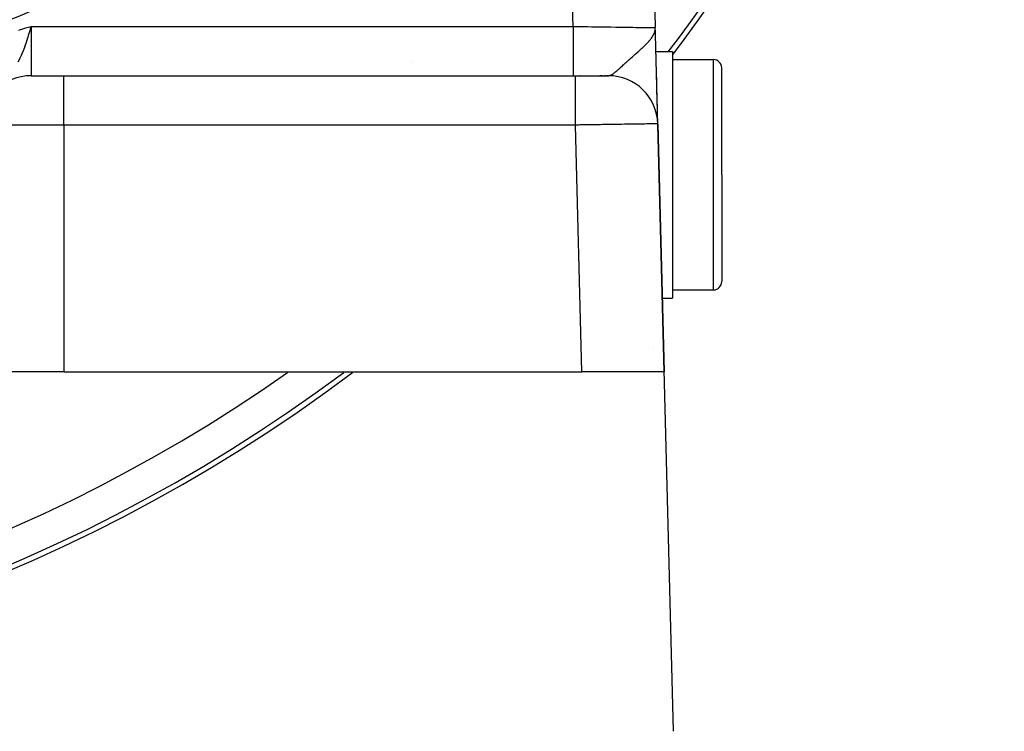
# Model space of a CAD drawing. Extents: x 24 to 1041, y -592 to 196.
# Drawn here: x 457 to 516, y -299 to -255 of the extents above; entities that cross this region are included whole.
import ezdxf

# ---------------------------------------------------------------- set-up
doc = ezdxf.new("R2010")
doc.units = 0
doc.linetypes.add('DASHED', pattern=[11.05, 8.7, -2.35])
doc.layers.get('0').update_dxf_attribs({"linetype": 'CONTINUOUS'})
doc.layers.add('NEVIDI', color=4, linetype='DASHED')

msp = doc.modelspace()

# ---------------------------------------------------------------- linework, layer by layer
at = {"color": 2}
for p, q in [((494.579813, -229.128586), (495.268591, -255.916755)), ((494.579813, -229.128586), (495.268591, -255.916755)), ((457.255543, -256.008686), (457.225666, -256.10727)), ((457.306561, -255.839644), (457.255543, -256.008686)), ((495.245292, -256.132925), (495.247104, -256.116113)), ((495.247063, -256.138827), (495.250968, -256.098541)), ((495.248788, -256.144733), (495.253784, -256.087219)), ((495.250466, -256.150644), (495.256774, -256.069243)), ((495.252098, -256.156558), (495.259312, -256.051675)), ((495.253684, -256.162477), (495.261198, -256.038615)), ((495.255223, -256.1684), (495.262652, -256.028549)), ((495.255554, -256.077692), (495.264913, -256.012896)), ((495.256715, -256.174327), (495.264242, -256.011082)), ((495.258161, -256.180257), (495.264848, -256.011327)), ((495.25956, -256.186192), (495.265331, -256.014025)), ((495.260912, -256.19213), (495.267149, -255.968474)), ((495.262218, -256.198071), (495.267377, -255.970363)), ((495.263477, -256.204016), (495.267603, -255.972243)), ((495.264689, -256.209964), (495.26783, -255.973969)), ((495.264913, -256.012896), (495.266097, -256.000254)), ((495.265601, -255.992285), (495.266693, -255.964696)), ((495.265855, -256.215916), (495.268064, -255.974375)), ((495.265899, -255.997073), (495.266921, -255.966583)), ((495.266974, -256.221871), (495.268591, -255.916755)), ((495.26786, -255.974375), (495.268591, -255.916755)), ((495.268046, -256.227829), (495.268591, -255.916755)), ((495.279331, -256.335492), (495.268591, -255.916755)), ((495.279103, -256.329494), (495.268591, -255.916755)), ((495.278827, -256.323498), (495.268591, -255.916755)), ((495.278505, -256.317504), (495.268591, -255.916755)), ((495.278136, -256.311511), (495.268591, -255.916755)), ((495.27772, -256.305519), (495.268591, -255.916755)), ((495.277258, -256.29953), (495.268591, -255.916755)), ((495.276748, -256.293542), (495.268591, -255.916755)), ((495.276191, -256.287556), (495.268591, -255.916755)), ((495.274382, -256.218731), (495.268591, -255.916755)), ((495.274937, -256.275591), (495.268591, -255.916755)), ((495.27424, -256.269612), (495.268591, -255.916755)), ((495.273495, -256.263635), (495.268591, -255.916755)), ((495.272704, -256.257661), (495.268591, -255.916755)), ((495.271866, -256.251689), (495.268591, -255.916755)), ((495.270981, -256.24572), (495.268591, -255.916755)), ((495.27005, -256.239753), (495.268591, -255.916755)), ((495.269071, -256.233789), (495.268591, -255.916755)), ((457.140314, -256.385221), (457.10379, -256.50169)), ((496.368682, -298.703259), (495.279512, -256.34149)), ((495.30561, -257.36139), (496.306561, -257.36139)), ((496.306561, -257.36139), (496.306561, -264.86139)), ((495.322138, -257.999403), (495.311731, -257.594617)), ((496.306561, -257.86139), (498.806561, -257.86139)), ((495.342068, -258.774621), (495.332268, -258.393452)), ((499.306561, -264.86139), (499.306561, -258.36139)), ((499.306561, -264.86139), (499.306561, -258.36139)), ((457.322466, -258.839644), (457.306561, -258.839644)), ((457.306561, -258.839644), (459.306561, -258.839644)), ((459.306561, -258.839644), (490.419223, -258.839644)), ((459.306561, -258.839644), (490.419228, -258.839644)), ((490.419223, -258.839644), (492.412983, -258.839644)), ((490.68798, -258.839644), (490.684976, -258.839644)), ((491.761194, -258.839644), (491.75154, -258.839644)), ((491.833938, -258.839644), (491.824681, -258.839644)), ((491.960272, -258.839644), (491.894358, -258.839644)), ((492.047548, -258.839644), (491.9663, -258.839644)), ((492.140791, -258.839644), (492.134147, -258.839644)), ((492.228724, -258.839644), (492.183651, -258.839644)), ((492.305109, -258.839644), (492.269244, -258.839644)), ((492.362531, -258.839644), (492.336228, -258.839644)), ((492.419889, -258.839644), (492.383936, -258.839644)), ((495.350113, -259.087563), (495.342068, -258.774621)), ((495.360527, -259.492626), (495.351499, -259.141466)), ((494.592526, -259.767128), (494.593924, -259.765397)), ((495.369118, -259.82677), (495.360527, -259.492626)), ((495.377236, -260.142528), (495.369118, -259.82677)), ((495.384818, -260.43748), (495.377236, -260.142528)), ((495.391729, -260.70629), (495.384818, -260.43748)), ((495.397938, -260.947773), (495.391729, -260.70629)), ((495.403419, -261.160971), (495.397938, -260.947773)), ((495.408145, -261.344801), (495.403419, -261.160971)), ((495.412041, -261.496359), (495.408145, -261.344801)), ((495.415046, -261.613279), (495.412041, -261.496359)), ((495.417158, -261.695414), (495.415046, -261.613279)), ((495.418356, -261.742039), (495.417158, -261.695414)), ((495.806561, -276.839644), (495.419643, -261.791509)), ((495.419643, -261.791509), (495.806561, -276.839644)), ((496.306561, -264.86139), (496.306561, -272.36139)), ((499.306561, -264.86139), (499.306561, -271.36139)), ((499.306561, -264.86139), (499.306561, -271.36139)), ((495.690075, -272.36139), (496.306561, -272.36139)), ((496.306561, -271.86139), (498.806561, -271.86139)), ((459.306561, -276.839644), (454.306561, -276.839644)), ((459.306561, -276.839644), (490.804908, -276.839644)), ((495.806561, -276.839644), (490.804908, -276.839644))]:
    msp.add_line(p, q, dxfattribs=at)
for centre, radius, start, end in [((416.806561, -196.923324), 100, 322.697603, 353.091461), ((475.14287, -255.259634), 6, 332.598131, 332.608474), ((498.806561, -258.36139), 0.5, 0, 90), ((457.306561, -261.839644), 3, 90, 180), ((492.419889, -261.839644), 3, 1.472866, 90), ((498.806561, -271.36139), 0.5, 270, 360), ((416.806561, -196.923324), 100, 233.097128, 306.902872)]:
    msp.add_arc(centre, radius, start, end, dxfattribs=at)
at = {"layer": 'NEVIDI', "color": 7, "linetype": 'CONTINUOUS'}
for p, q in [((490.264956, -255.839644), (489.581465, -229.257104)), ((456.564235, -256.069557), (456.619943, -256.051493)), ((456.619943, -256.051493), (456.93474, -255.952524)), ((456.93474, -255.952524), (456.990999, -255.935263)), ((456.990999, -255.935263), (457.306561, -255.839644)), ((457.225666, -256.10727), (457.140314, -256.385221)), ((457.306561, -255.839644), (490.264956, -255.839644)), ((457.306561, -255.839644), (457.306561, -258.839644)), ((490.264956, -255.839644), (490.547005, -255.843996)), ((490.264956, -255.839644), (490.264956, -255.874342)), ((490.264956, -255.874342), (490.264956, -256.008639)), ((490.264956, -256.008639), (490.264956, -256.188328)), ((490.264956, -256.188328), (490.264956, -256.274066)), ((490.547005, -255.843996), (490.581438, -255.844527)), ((490.581438, -255.844527), (490.633357, -255.845327)), ((490.633357, -255.845327), (490.98284, -255.850712)), ((490.98284, -255.850712), (491.034353, -255.851506)), ((491.034353, -255.851506), (491.173531, -255.853649)), ((491.173531, -255.853649), (491.379506, -255.856821)), ((491.379506, -255.856821), (491.430167, -255.857602)), ((491.430167, -255.857602), (491.768878, -255.862819)), ((491.768878, -255.862819), (491.78561, -255.863076)), ((491.78561, -255.863076), (491.81855, -255.863584)), ((491.81855, -255.863584), (492.148543, -255.868669)), ((492.148543, -255.868669), (492.196927, -255.869415)), ((492.196927, -255.869415), (492.373505, -255.872137)), ((492.373505, -255.872137), (492.516018, -255.874334)), ((492.516018, -255.874334), (492.56241, -255.875049)), ((492.56241, -255.875049), (492.868818, -255.879772)), ((492.868818, -255.879772), (492.913088, -255.880454)), ((492.913088, -255.880454), (492.927865, -255.880681)), ((492.927865, -255.880681), (493.204629, -255.884945)), ((493.204629, -255.884945), (493.246646, -255.885593)), ((493.246646, -255.885593), (493.439873, -255.888571)), ((493.439873, -255.888571), (493.521409, -255.889828)), ((493.521409, -255.889828), (493.560756, -255.890434)), ((493.560756, -255.890434), (493.816943, -255.894383)), ((493.816943, -255.894383), (493.85345, -255.894946)), ((493.85345, -255.894946), (493.901386, -255.895685)), ((493.901386, -255.895685), (494.089334, -255.898581)), ((494.089334, -255.898581), (494.122708, -255.899095)), ((494.122708, -255.899095), (494.305061, -255.901905)), ((494.305061, -255.901905), (494.336902, -255.902396)), ((494.336902, -255.902396), (494.366926, -255.902859)), ((494.366926, -255.902859), (494.557974, -255.905804)), ((494.557974, -255.905804), (494.584522, -255.906213)), ((494.584522, -255.906213), (494.644479, -255.907136)), ((494.644479, -255.907136), (494.75117, -255.908777)), ((494.691203, -255.882997), (494.691863, -255.882125)), ((494.75117, -255.908777), (494.773978, -255.909127)), ((494.773978, -255.909127), (494.91424, -255.911284)), ((494.91424, -255.911284), (494.915101, -255.911297)), ((494.915101, -255.911297), (494.934159, -255.911591)), ((494.934159, -255.911591), (495.048858, -255.913361)), ((495.048858, -255.913361), (495.063859, -255.913594)), ((495.063859, -255.913594), (495.110051, -255.91431)), ((495.110051, -255.91431), (495.151473, -255.914955)), ((495.151473, -255.914955), (495.162403, -255.915125)), ((495.162403, -255.915125), (495.222309, -255.916061)), ((495.189382, -256.285873), (495.201403, -256.257798)), ((495.201403, -256.257798), (495.218783, -256.21259)), ((495.218783, -256.21259), (495.229297, -256.181463)), ((495.222309, -255.916061), (495.228798, -255.916162)), ((495.228798, -255.916162), (495.229132, -255.916167)), ((495.229132, -255.916167), (495.260902, -255.916656)), ((495.229297, -256.181463), (495.237672, -256.153648)), ((495.237672, -256.153648), (495.244194, -256.129344)), ((495.244194, -256.129344), (495.255554, -256.077692)), ((495.260902, -255.916656), (495.263516, -255.916694)), ((495.263516, -255.916694), (495.268591, -255.916755)), ((495.266097, -256.000254), (495.26786, -255.974375)), ((457.021871, -256.755504), (456.901684, -257.10439)), ((457.022913, -256.752348), (457.021871, -256.755504)), ((457.025149, -256.745572), (457.022913, -256.752348)), ((457.10379, -256.50169), (457.025149, -256.745572)), ((490.264956, -256.274066), (490.264956, -256.384381)), ((490.264956, -256.384381), (490.264956, -256.582707)), ((490.264956, -256.582707), (490.264956, -256.666196)), ((490.264956, -256.666196), (490.264956, -256.75137)), ((490.264956, -256.75137), (490.264956, -256.963632)), ((494.725774, -256.907124), (494.793612, -256.836536)), ((494.793612, -256.836536), (494.803597, -256.825882)), ((494.803597, -256.825882), (494.866765, -256.756593)), ((494.866765, -256.756593), (494.876117, -256.746024)), ((494.876117, -256.746024), (494.9033, -256.714776)), ((494.9033, -256.714776), (494.965133, -256.640275)), ((494.965133, -256.640275), (494.97212, -256.631506)), ((494.97212, -256.631506), (494.992495, -256.605459)), ((494.992495, -256.605459), (495.003265, -256.591381)), ((495.003265, -256.591381), (495.0338, -256.550155)), ((495.0338, -256.550155), (495.070397, -256.497685)), ((495.070397, -256.497685), (495.106372, -256.441876)), ((495.106372, -256.441876), (495.11767, -256.423249)), ((495.11767, -256.423249), (495.136258, -256.39119)), ((495.136258, -256.39119), (495.163235, -256.340782)), ((495.163235, -256.340782), (495.184675, -256.296316)), ((495.184675, -256.296316), (495.189382, -256.285873)), ((456.821052, -257.320188), (456.764358, -257.462534)), ((456.897606, -257.115672), (456.821052, -257.320188)), ((456.901684, -257.10439), (456.897606, -257.115672)), ((490.264956, -256.963632), (490.264956, -257.043452)), ((490.264956, -257.043452), (490.264956, -257.103793)), ((490.264956, -257.103793), (490.264956, -257.324671)), ((490.264956, -257.324671), (490.264956, -257.399181)), ((490.264956, -257.399181), (490.264956, -257.436253)), ((490.264956, -257.436253), (490.264956, -257.65898)), ((494.049316, -257.531101), (494.147006, -257.444861)), ((494.147006, -257.444861), (494.174624, -257.420413)), ((494.174624, -257.420413), (494.183323, -257.412704)), ((494.183323, -257.412704), (494.245393, -257.357541)), ((494.245393, -257.357541), (494.256783, -257.347384)), ((494.256783, -257.347384), (494.319781, -257.290958)), ((494.319781, -257.290958), (494.359964, -257.254713)), ((494.359964, -257.254713), (494.384674, -257.232312)), ((494.384674, -257.232312), (494.451286, -257.171394)), ((494.451286, -257.171394), (494.467397, -257.156526)), ((494.467397, -257.156526), (494.553355, -257.076103)), ((494.553355, -257.076103), (494.576459, -257.054123)), ((494.576459, -257.054123), (494.593784, -257.037525)), ((494.593784, -257.037525), (494.62382, -257.0085)), ((494.62382, -257.0085), (494.673975, -256.959235)), ((494.673975, -256.959235), (494.694251, -256.938999)), ((494.694251, -256.938999), (494.725774, -256.907124)), ((456.617873, -257.794059), (456.502829, -258.019486)), ((456.62158, -257.786301), (456.617873, -257.794059)), ((456.62779, -257.773231), (456.62158, -257.786301)), ((456.701166, -257.611911), (456.62779, -257.773231)), ((456.764358, -257.462534), (456.701166, -257.611911)), ((490.264956, -257.65898), (490.264956, -257.727086)), ((490.264956, -257.727086), (490.264956, -257.743257)), ((490.264956, -257.743257), (490.264956, -257.960963)), ((490.264956, -257.960963), (490.264956, -258.019894)), ((490.264956, -258.019894), (490.264956, -258.021307)), ((490.264956, -258.021307), (490.264956, -258.225019)), ((493.419167, -258.092226), (493.472509, -258.04392)), ((493.472509, -258.04392), (493.485147, -258.032497)), ((493.485147, -258.032497), (493.547804, -257.976006)), ((493.547804, -257.976006), (493.59048, -257.937666)), ((493.59048, -257.937666), (493.614024, -257.916564)), ((493.614024, -257.916564), (493.661274, -257.874322)), ((493.661274, -257.874322), (493.668339, -257.868017)), ((493.668339, -257.868017), (493.757056, -257.789089)), ((493.757056, -257.789089), (493.774139, -257.773938)), ((493.774139, -257.773938), (493.84983, -257.706965)), ((493.84983, -257.706965), (493.878136, -257.681977)), ((493.878136, -257.681977), (493.900572, -257.662186)), ((493.900572, -257.662186), (493.915917, -257.648657)), ((493.915917, -257.648657), (493.969568, -257.601377)), ((493.969568, -257.601377), (494.043183, -257.536507)), ((494.043183, -257.536507), (494.049316, -257.531101)), ((498.806561, -264.86139), (498.806561, -257.86139)), ((490.264956, -258.225019), (490.264956, -258.261955)), ((490.264956, -258.261955), (490.264956, -258.276441)), ((490.264956, -258.276441), (490.264956, -258.446306)), ((490.264956, -258.446306), (490.264956, -258.4654)), ((490.264956, -258.4654), (490.264956, -258.487972)), ((490.264956, -258.487972), (490.264956, -258.621133)), ((490.264956, -258.621133), (490.264956, -258.627183)), ((490.264956, -258.627183), (490.264956, -258.652387)), ((490.264956, -258.652387), (490.264956, -258.744603)), ((492.770247, -258.666793), (492.810461, -258.634881)), ((492.810461, -258.634881), (492.824104, -258.623789)), ((492.824104, -258.623789), (492.831288, -258.617899)), ((492.831288, -258.617899), (492.842859, -258.608347)), ((492.842859, -258.608347), (492.875819, -258.580725)), ((492.875819, -258.580725), (492.92016, -258.542751)), ((492.92016, -258.542751), (492.947533, -258.518924)), ((492.947533, -258.518924), (492.991941, -258.479772)), ((492.991941, -258.479772), (493.023479, -258.451665)), ((493.023479, -258.451665), (493.041055, -258.435913)), ((493.041055, -258.435913), (493.070546, -258.409369)), ((493.070546, -258.409369), (493.120477, -258.364173)), ((493.120477, -258.364173), (493.130252, -258.355297)), ((493.130252, -258.355297), (493.174637, -258.314918)), ((493.174637, -258.314918), (493.199745, -258.292039)), ((493.199745, -258.292039), (493.262497, -258.23481)), ((493.262497, -258.23481), (493.263149, -258.234214)), ((493.263149, -258.234214), (493.322348, -258.180248)), ((493.322348, -258.180248), (493.333842, -258.169779)), ((493.333842, -258.169779), (493.405756, -258.104394)), ((493.405756, -258.104394), (493.419167, -258.092226)), ((459.306561, -261.839644), (459.306561, -258.839644)), ((490.264956, -258.744603), (490.264956, -258.746159)), ((490.264956, -258.746159), (490.264956, -258.766365)), ((490.264956, -258.766365), (490.264956, -258.815774)), ((490.264956, -258.815774), (490.264956, -258.819315)), ((490.264956, -258.819315), (490.264956, -258.82812)), ((490.264956, -258.82812), (490.264956, -258.839644)), ((490.419224, -258.84709), (490.419223, -258.839644)), ((490.419225, -258.859984), (490.419224, -258.84709)), ((490.419225, -258.863524), (490.419225, -258.859984)), ((490.419226, -258.901975), (490.419225, -258.863524)), ((490.419227, -258.933131), (490.419226, -258.901975)), ((490.419227, -258.934687), (490.419227, -258.933131)), ((490.419227, -259.00939), (490.419227, -258.934687)), ((490.419228, -259.052109), (490.419227, -259.00939)), ((490.419228, -259.05816), (490.419228, -259.052109)), ((490.419228, -259.167371), (490.419228, -259.05816)), ((490.419228, -259.213879), (490.419228, -259.167371)), ((490.419228, -259.232989), (490.419228, -259.213879)), ((490.419228, -259.373015), (490.419228, -259.232989)), ((492.331708, -258.876634), (492.332548, -258.87561)), ((492.442209, -258.838549), (492.444625, -258.838303)), ((492.444625, -258.838303), (492.471201, -258.834092)), ((492.471201, -258.834092), (492.514137, -258.822042)), ((492.514137, -258.822042), (492.52114, -258.819532)), ((492.52114, -258.819532), (492.527926, -258.816967)), ((492.527926, -258.816967), (492.543354, -258.810673)), ((492.543354, -258.810673), (492.544375, -258.810235)), ((492.544375, -258.810235), (492.590811, -258.787705)), ((492.590811, -258.787705), (492.621295, -258.770486)), ((492.621295, -258.770486), (492.623007, -258.769469)), ((492.623007, -258.769469), (492.658599, -258.747234)), ((492.658599, -258.747234), (492.675657, -258.735904)), ((492.675657, -258.735904), (492.711523, -258.710847)), ((492.711523, -258.710847), (492.722204, -258.703093)), ((492.722204, -258.703093), (492.770247, -258.666793)), ((490.419227, -259.912249), (490.419228, -259.718322)), ((490.419228, -259.417343), (490.419228, -259.373015)), ((490.419228, -259.454273), (490.419228, -259.417343)), ((490.419228, -259.622938), (490.419228, -259.454273)), ((490.419228, -259.659369), (490.419228, -259.622938)), ((490.419228, -259.718322), (490.419228, -259.659369)), ((490.419227, -259.936088), (490.419227, -259.912249)), ((490.419227, -260.020312), (490.419227, -259.936088)), ((490.419227, -260.236313), (490.419227, -260.020312)), ((490.419227, -260.24308), (490.419227, -260.236313)), ((490.419227, -260.354618), (490.419227, -260.24308)), ((490.419227, -260.575538), (490.419227, -260.354618)), ((490.419227, -260.588711), (490.419227, -260.575538)), ((490.419227, -260.715652), (490.419227, -260.588711)), ((490.419228, -260.927951), (490.419227, -260.715652)), ((490.419228, -260.96351), (490.419228, -260.927951)), ((490.419228, -261.096578), (490.419228, -260.96351)), ((490.41923, -261.294976), (490.419228, -261.096578)), ((490.41923, -261.353889), (490.41923, -261.294976)), ((490.419232, -261.490977), (490.41923, -261.353889)), ((490.419234, -261.67063), (490.419232, -261.490977)), ((459.306561, -261.839644), (454.306561, -261.839644)), ((459.306561, -261.839644), (459.306561, -276.839644)), ((490.419228, -261.839644), (459.306561, -261.839644)), ((490.583688, -261.837108), (490.419228, -261.839644)), ((490.804908, -276.839644), (490.419228, -261.839644)), ((490.419235, -261.753349), (490.419234, -261.67063)), ((490.419237, -261.839639), (490.419235, -261.753349)), ((490.616058, -261.836609), (490.583688, -261.837108)), ((490.70106, -261.835299), (490.616058, -261.836609)), ((490.833973, -261.833249), (490.70106, -261.835299)), ((490.866261, -261.832751), (490.833973, -261.833249)), ((491.083227, -261.829404), (490.866261, -261.832751)), ((491.115344, -261.828909), (491.083227, -261.829404)), ((491.327101, -261.825643), (491.115344, -261.828909)), ((491.331034, -261.825582), (491.327101, -261.825643)), ((491.362881, -261.825091), (491.331034, -261.825582)), ((491.576312, -261.821798), (491.362881, -261.825091)), ((491.607842, -261.821312), (491.576312, -261.821798)), ((491.818792, -261.818058), (491.607842, -261.821312)), ((491.849915, -261.817578), (491.818792, -261.818058)), ((491.938701, -261.816208), (491.849915, -261.817578)), ((492.057766, -261.814372), (491.938701, -261.816208)), ((492.088351, -261.8139), (492.057766, -261.814372)), ((492.292491, -261.810752), (492.088351, -261.8139)), ((492.322456, -261.81029), (492.292491, -261.810752)), ((492.522729, -261.807201), (492.322456, -261.81029)), ((492.526134, -261.807149), (492.522729, -261.807201)), ((492.552026, -261.806749), (492.526134, -261.807149)), ((492.747454, -261.803735), (492.552026, -261.806749)), ((492.776094, -261.803294), (492.747454, -261.803735)), ((492.96632, -261.80036), (492.776094, -261.803294)), ((492.994169, -261.79993), (492.96632, -261.80036)), ((493.080056, -261.798606), (492.994169, -261.79993)), ((493.178835, -261.797082), (493.080056, -261.798606)), ((493.205817, -261.796666), (493.178835, -261.797082)), ((493.384465, -261.79391), (493.205817, -261.796666)), ((493.410479, -261.793509), (493.384465, -261.79391)), ((493.582568, -261.790855), (493.410479, -261.793509)), ((493.591657, -261.790715), (493.582568, -261.790855)), ((493.607581, -261.790469), (493.591657, -261.790715)), ((493.772764, -261.787922), (493.607581, -261.790469)), ((493.796743, -261.787552), (493.772764, -261.787922)), ((493.954525, -261.785119), (493.796743, -261.787552)), ((493.977392, -261.784766), (493.954525, -261.785119)), ((494.052801, -261.783603), (493.977392, -261.784766)), ((494.127336, -261.782453), (494.052801, -261.783603)), ((494.149008, -261.782119), (494.127336, -261.782453)), ((494.290864, -261.779931), (494.149008, -261.782119)), ((494.311275, -261.779616), (494.290864, -261.779931)), ((494.444618, -261.77756), (494.311275, -261.779616)), ((494.456152, -261.777382), (494.444618, -261.77756)), ((494.463788, -261.777264), (494.456152, -261.777382)), ((494.588263, -261.775345), (494.463788, -261.777264)), ((494.606073, -261.77507), (494.588263, -261.775345)), ((494.721421, -261.773291), (494.606073, -261.77507)), ((494.737833, -261.773038), (494.721421, -261.773291)), ((494.795295, -261.772151), (494.737833, -261.773038)), ((494.84373, -261.771404), (494.795295, -261.772151)), ((494.858736, -261.771172), (494.84373, -261.771404)), ((494.954924, -261.769688), (494.858736, -261.771172)), ((494.968455, -261.769479), (494.954924, -261.769688)), ((495.054696, -261.768148), (494.968455, -261.769479)), ((495.064836, -261.767992), (495.054696, -261.768148)), ((495.066687, -261.767963), (495.064836, -261.767992)), ((495.142804, -261.766789), (495.066687, -261.767963)), ((495.153331, -261.766627), (495.142804, -261.766789)), ((495.21903, -261.765615), (495.153331, -261.766627)), ((495.227996, -261.765477), (495.21903, -261.765615)), ((495.260488, -261.764976), (495.227996, -261.765477)), ((495.283171, -261.764627), (495.260488, -261.764976)), ((495.290572, -261.764513), (495.283171, -261.764627)), ((495.335076, -261.763829), (495.290572, -261.764513)), ((495.340885, -261.76374), (495.335076, -261.763829)), ((495.37461, -261.763221), (495.340885, -261.76374)), ((495.378804, -261.763157), (495.37461, -261.763221)), ((495.379137, -261.763152), (495.378804, -261.763157)), ((495.401666, -261.762805), (495.379137, -261.763152)), ((495.40425, -261.762765), (495.401666, -261.762805)), ((495.416192, -261.762579), (495.40425, -261.762765)), ((495.417154, -261.762563), (495.416192, -261.762579)), ((495.418898, -261.762533), (495.417154, -261.762563)), ((498.806561, -271.86139), (498.806561, -264.86139)), ((495.170919, -275.452034), (495.172699, -275.451988))]:
    msp.add_line(p, q, dxfattribs=at)
for centre, radius, start, end in [((416.806561, -196.923324), 99.683276, 322.653548, 360), ((447.088984, -231.549541), 25.5, 201.199167, 42.995179), ((416.806561, -196.923324), 99.683276, 233.345353, 306.654647), ((416.806561, -196.923324), 97.684494, 234.949268, 305.050732)]:
    msp.add_arc(centre, radius, start, end, dxfattribs=at)

doc.saveas('drawing.dxf')
